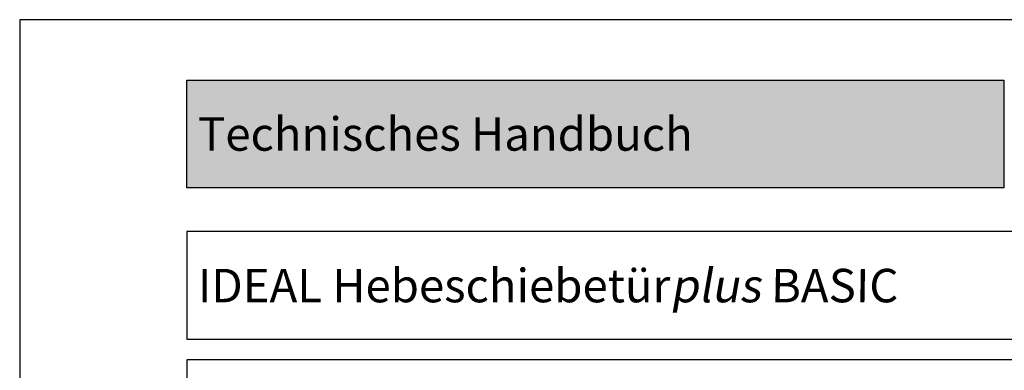
# Model space of a CAD drawing. Units: millimetres. Extents: x -821 to 3224, y -1385 to 965.
# Drawn here: x 2014 to 2191, y 482 to 545 of the extents above; entities that cross this region are included whole.
import ezdxf

# ---------------------------------------------------------------- set-up
doc = ezdxf.new("R2010")
doc.units = ezdxf.units.MM
doc.layers.add('Schriftfeld', color=7, linetype='Continuous')
doc.styles.add('x-ref_Register$0$x-ref_Register-12$0$STANDARD', font='arial.ttf')

msp = doc.modelspace()

# ---------------------------------------------------------------- hatches: boundary and pattern name
at = {"layer": 'Schriftfeld'}
h = msp.add_hatch(color=138, dxfattribs=at)
h.dxf.hatch_style = 1
h.paths.add_polyline_path([(2190.93, 514.882), (2190.93, 534.133), (2044.31, 534.133), (2044.31, 514.882)])
h = msp.add_hatch(color=138, dxfattribs=at)
h.dxf.hatch_style = 1
h.paths.add_polyline_path([(2190.93, 514.882), (2190.93, 534.133), (2044.31, 534.133), (2044.31, 514.882)])

# ---------------------------------------------------------------- linework, layer by layer
for p, q in [((2384.31, 507), (2044.31, 507)), ((2044.31, 507), (2044.31, 487.7)), ((2044.31, 487.7), (2384.31, 487.7))]:
    msp.add_line(p, q)
msp.add_lwpolyline([(2044.31, 0), (2384.31, 0), (2384.31, 484), (2044.31, 484)], close=True)
at = {"layer": 'Defpoints'}
msp.add_lwpolyline([(2014.31, -35), (2414.31, -35), (2414.31, 545), (2014.31, 545)], close=True, dxfattribs=at)
at = {"layer": 'Schriftfeld'}
msp.add_lwpolyline([(2190.93, 514.882), (2044.31, 514.882), (2044.31, 534.133), (2190.93, 534.133)], close=True, dxfattribs=at)

# ---------------------------------------------------------------- texts
at = {"layer": 'Schriftfeld', "char_height": 6, "width": 147.61942, "attachment_point": 4, "style": 'x-ref_Register$0$x-ref_Register-12$0$STANDARD'}
for s, insert in [('{\\C19;Technisches Handbuch}', (2046.31, 524.508)), ('IDEAL Hebeschiebetür{\\Q10;plus \\Q1;BASIC}', (2046.31, 497.326))]:
    msp.add_mtext(s, dxfattribs=dict(at, insert=insert))

doc.saveas('drawing.dxf')
